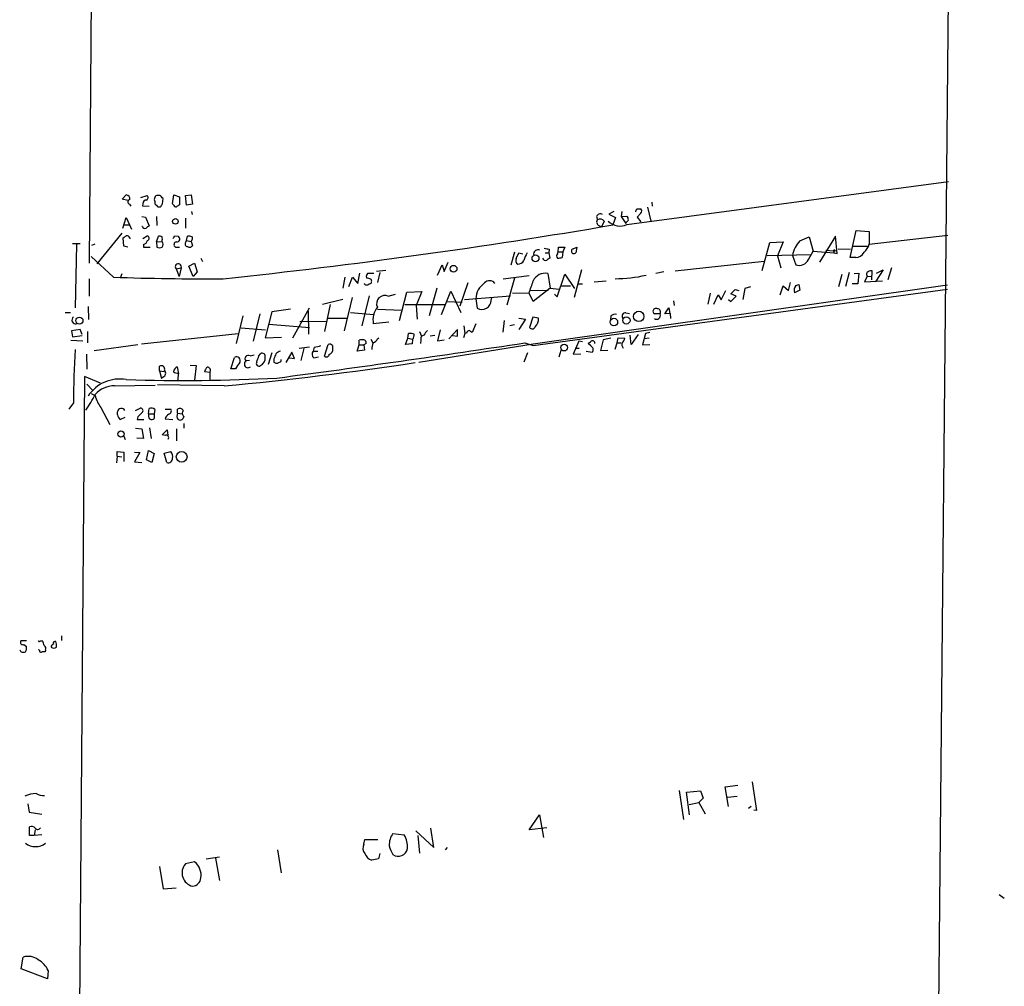
# Model space of a CAD drawing. Extents: x 10 to 744, y 1 to 878.
# Drawn here: x 581 to 742, y 562 to 720 of the extents above; entities that cross this region are included whole.
import ezdxf

# ---------------------------------------------------------------- set-up
doc = ezdxf.new("R2010")
doc.units = 0
doc.header["$MEASUREMENT"] = 0
doc.layers.add('MAIN', color=5, linetype='CONTINUOUS')

msp = doc.modelspace()

# ---------------------------------------------------------------- linework, layer by layer
at = {"layer": 'MAIN'}
for p, q in [((733.9753, 877.5699), (725.678, 8.0433)), ((593.344, 852.5933), (591.9893, 680.2966)), ((679.958, 686.6466), (732.536, 693.6739)), ((597.408, 690.7953), (598.0853, 691.4726)), ((600.456, 691.0493), (601.472, 691.3879)), ((603.5887, 691.3879), (603.25, 691.3879)), ((604.012, 690.0333), (604.0967, 690.8799)), ((605.6207, 690.0333), (605.8747, 691.4726)), ((605.8747, 691.4726), (606.806, 691.1339)), ((606.806, 691.1339), (606.806, 689.8639)), ((607.7373, 691.3879), (608.6687, 691.4726)), ((607.9067, 689.7793), (607.7373, 691.3879)), ((608.6687, 691.4726), (608.9227, 689.9486)), ((598.3393, 690.5413), (597.408, 690.7953)), ((598.5933, 689.9486), (598.8473, 689.6099)), ((600.7947, 690.0333), (600.71, 689.6946)), ((600.71, 689.6946), (601.8107, 689.6099)), ((602.742, 690.3719), (602.742, 690.0333)), ((603.25, 689.5253), (603.6733, 689.5253)), ((605.79, 689.8639), (605.6207, 690.0333)), ((608.9227, 689.9486), (607.9067, 689.7793)), ((683.3447, 689.4406), (683.8527, 687.1546)), ((684.022, 690.2873), (684.1067, 689.6099)), ((597.4927, 686.0539), (598.0853, 687.7473)), ((598.0853, 687.7473), (598.932, 685.8846)), ((600.6253, 687.9166), (601.218, 687.8319)), ((601.218, 687.8319), (601.8107, 686.3926)), ((602.996, 687.9166), (603.0807, 686.4773)), ((607.7373, 687.6626), (607.7373, 686.0539)), ((608.7533, 688.7633), (608.838, 688.2553)), ((674.9627, 687.9166), (675.132, 687.4086)), ((677.8413, 688.7633), (676.9947, 688.3399)), ((676.9947, 688.3399), (678.0953, 687.7473)), ((678.0953, 687.7473), (677.672, 686.5619)), ((679.1113, 688.7633), (679.0267, 687.9166)), ((679.0267, 687.9166), (679.958, 688.0013)), ((679.0267, 687.9166), (679.7887, 686.8159)), ((681.5667, 689.1866), (682.244, 689.1866)), ((682.244, 688.5093), (681.6513, 687.8319)), ((681.6513, 687.8319), (682.244, 687.0699)), ((597.7467, 686.5619), (598.5933, 686.5619)), ((600.71, 686.3079), (600.6253, 686.3079)), ((675.386, 686.4773), (675.8093, 686.2233)), ((676.2327, 687.1546), (675.8093, 686.2233)), ((679.7887, 686.9853), (679.7887, 686.8159)), ((597.3233, 685.2073), (593.2593, 680.2119)), ((597.662, 683.0906), (597.5773, 684.4453)), ((598.678, 684.4453), (598.678, 684.2759)), ((600.7947, 684.3606), (601.472, 684.7839)), ((602.996, 683.7679), (603.3347, 684.6993)), ((605.9593, 684.7839), (606.552, 684.6993)), ((607.9067, 684.0219), (608.076, 684.6993)), ((708.2367, 683.9373), (709.7607, 684.6146)), ((709.7607, 684.6146), (710.438, 682.2439)), ((714.0787, 684.6993), (711.454, 680.4659)), ((714.3327, 681.9053), (714.0787, 684.6993)), ((716.4493, 681.2279), (717.4653, 685.6306)), ((717.4653, 685.6306), (719.582, 685.4613)), ((719.582, 685.4613), (719.582, 683.4293)), ((719.582, 683.4293), (732.4513, 684.8686)), ((589.28, 683.5139), (590.55, 683.5139)), ((589.9573, 683.3446), (589.7033, 673.0153)), ((592.9207, 683.4293), (592.4127, 683.1753)), ((598.3393, 682.9213), (597.662, 683.0906)), ((600.8793, 683.3446), (600.8793, 682.9213)), ((600.8793, 682.9213), (601.98, 682.9213)), ((602.996, 683.7679), (603.9273, 683.8526)), ((602.996, 683.7679), (603.0807, 682.9213)), ((606.1287, 682.9213), (606.806, 682.9213)), ((607.822, 683.7679), (607.9067, 684.0219)), ((607.9067, 684.0219), (608.6687, 683.8526)), ((608.7533, 684.0219), (608.6687, 683.8526)), ((608.6687, 683.8526), (608.9227, 683.1753)), ((668.6973, 682.1593), (668.782, 682.9213)), ((668.782, 682.9213), (669.798, 682.9213)), ((669.798, 682.9213), (669.4593, 682.1593)), ((671.1527, 682.6673), (671.7453, 682.9213)), ((671.7453, 682.9213), (671.576, 681.9899)), ((702.056, 679.1113), (703.326, 683.6833)), ((703.326, 683.6833), (705.5273, 683.7679)), ((705.5273, 683.7679), (704.596, 681.4819)), ((716.8727, 683.0906), (719.328, 683.0906)), ((595.9687, 678.0106), (592.328, 681.3973)), ((661.5853, 682.0746), (660.9927, 679.9579)), ((661.8393, 681.0586), (662.2627, 681.9899)), ((662.2627, 681.9899), (662.94, 681.8206)), ((666.5807, 681.9899), (667.1733, 681.9899)), ((667.258, 682.5826), (667.1733, 681.9899)), ((667.1733, 681.9899), (667.3427, 681.1433)), ((668.6127, 681.8206), (668.6973, 682.1593)), ((668.6973, 682.1593), (669.4593, 682.1593)), ((669.4593, 682.1593), (669.3747, 681.2279)), ((702.9027, 681.5666), (710.0993, 681.7359)), ((704.596, 681.4819), (705.104, 679.5346)), ((707.0513, 681.5666), (707.5593, 680.0426)), ((709.676, 680.8893), (710.438, 682.2439)), ((710.438, 682.2439), (713.8247, 681.9899)), ((712.47, 682.4133), (713.74, 682.3286)), ((713.74, 682.3286), (713.8247, 681.9899)), ((713.8247, 681.9899), (714.3327, 681.9053)), ((714.502, 682.6673), (716.534, 682.5826)), ((717.3807, 681.2279), (716.4493, 681.2279)), ((608.33, 679.7886), (609.2613, 680.2966)), ((609.0073, 678.0953), (608.33, 679.7886)), ((609.2613, 680.2966), (609.6847, 678.8573)), ((610.2773, 681.1433), (610.5313, 680.5506)), ((648.97, 678.3493), (649.732, 680.0426)), ((649.732, 680.0426), (650.0707, 678.9419)), ((650.0707, 678.9419), (650.748, 680.4659)), ((687.832, 679.0266), (702.3947, 680.6353)), ((597.154, 677.9259), (597.408, 678.6033)), ((606.2133, 679.3653), (607.06, 679.5346)), ((606.2133, 679.3653), (606.7213, 678.0953)), ((607.06, 679.5346), (606.7213, 678.0953)), ((609.6847, 678.8573), (609.0073, 678.0953)), ((633.8147, 678.0106), (633.476, 676.2326)), ((634.492, 676.4866), (635.0847, 678.0106)), ((635.0847, 678.0106), (635.9313, 676.9946)), ((635.9313, 676.9946), (636.27, 678.6879)), ((638.556, 678.6033), (637.54, 678.6033)), ((640.5033, 679.1113), (638.9793, 678.9419)), ((639.572, 678.7726), (639.1487, 677.1639)), ((659.7227, 677.7566), (663.956, 678.2646)), ((667.004, 678.6033), (667.4273, 676.2326)), ((668.528, 674.7933), (669.798, 678.5186)), ((669.798, 678.5186), (671.4067, 676.1479)), ((672.5073, 679.1959), (671.322, 674.7086)), ((685.9693, 678.8573), (684.6993, 678.6033)), ((715.0947, 678.4339), (714.5867, 676.4019)), ((716.28, 678.7726), (715.6873, 676.4866)), ((717.1267, 678.6033), (717.8887, 678.6879)), ((717.8887, 678.6879), (717.7193, 676.9099)), ((719.2433, 678.1799), (718.82, 677.2486)), ((719.1587, 678.4339), (719.2433, 678.1799)), ((719.2433, 678.1799), (719.9207, 678.0953)), ((720.0053, 677.5873), (720.09, 679.0266)), ((721.868, 679.1959), (720.6827, 677.3333)), ((720.7673, 678.6879), (721.868, 679.1959)), ((723.2227, 679.5346), (722.63, 677.5873)), ((591.9893, 677.7566), (591.9893, 674.8779)), ((638.048, 677.7566), (638.1327, 677.5873)), ((653.9653, 677.0793), (652.6107, 673.2693)), ((661.5853, 677.8413), (660.3153, 673.4386)), ((664.6333, 667.0886), (732.3667, 676.7406)), ((669.2053, 676.5713), (670.7293, 676.5713)), ((671.9993, 676.9099), (672.6767, 676.9099)), ((674.624, 677.2486), (676.5713, 677.4179)), ((700.1933, 676.4019), (699.262, 676.1479)), ((705.0193, 675.1319), (705.5273, 676.5713)), ((705.5273, 676.5713), (706.374, 675.8093)), ((706.374, 675.8093), (706.7127, 677.1639)), ((707.5593, 676.6559), (708.0673, 676.8253)), ((708.0673, 676.8253), (708.2367, 675.8939)), ((717.7193, 676.9099), (716.788, 676.9099)), ((718.82, 677.2486), (721.7833, 677.4179)), ((637.794, 674.9626), (636.6087, 670.0519)), ((640.9267, 674.8779), (642.112, 675.2166)), ((642.7893, 670.8986), (643.9747, 675.5553)), ((643.9747, 675.5553), (646.43, 675.6399)), ((646.43, 675.6399), (645.4987, 673.3539)), ((648.8853, 676.2326), (647.6153, 671.6606)), ((649.6473, 671.9146), (651.1713, 675.7246)), ((651.1713, 675.7246), (652.78, 672.2533)), ((653.3727, 674.3699), (660.908, 674.9626)), ((661.2467, 675.4706), (663.956, 675.3859)), ((664.6333, 674.0313), (663.956, 675.3859)), ((664.21, 675.8093), (667.0887, 675.8939)), ((667.4273, 676.2326), (664.6333, 674.0313)), ((664.6333, 666.8346), (732.3667, 676.0633)), ((667.4273, 676.2326), (668.8667, 676.0633)), ((668.1047, 675.2166), (668.528, 674.7933)), ((693.5893, 675.3859), (693.166, 673.6079)), ((694.182, 673.6079), (694.8593, 675.1319)), ((694.8593, 675.1319), (695.3673, 674.2853)), ((695.3673, 674.2853), (696.1293, 675.8093)), ((696.976, 675.3013), (697.6533, 675.9786)), ((697.8227, 674.8779), (696.976, 675.3013)), ((696.976, 674.0313), (697.8227, 674.8779)), ((697.6533, 675.9786), (698.246, 675.8093)), ((699.262, 676.1479), (698.9233, 674.3699)), ((708.2367, 675.8939), (707.39, 675.4706)), ((591.82, 673.1846), (591.9047, 671.0679)), ((633.476, 674.3699), (630.174, 673.5233)), ((631.444, 673.5233), (630.5127, 669.1206)), ((635, 674.7086), (633.73, 669.2053)), ((643.636, 673.5233), (650.1553, 673.5233)), ((645.4987, 673.3539), (645.668, 671.1526)), ((650.494, 674.0313), (653.034, 673.9466)), ((655.2353, 674.4546), (655.4893, 672.9306)), ((657.7753, 674.2006), (657.86, 674.7086)), ((687.578, 674.1159), (687.6627, 673.3539)), ((696.5527, 674.3699), (696.976, 674.0313)), ((588.0947, 672.2533), (588.9413, 672.2533)), ((617.1353, 671.6606), (616.0347, 667.1733)), ((619.9293, 671.9993), (618.8287, 667.5119)), ((621.8767, 672.3379), (620.776, 668.1046)), ((624.9247, 672.7613), (621.8767, 672.3379)), ((627.9727, 672.9306), (625.2633, 668.0199)), ((627.8033, 672.4226), (627.888, 668.6973)), ((634.746, 672.2533), (638.556, 671.9146)), ((639.1487, 672.7613), (643.128, 672.5919)), ((677.3333, 671.6606), (677.2487, 671.0679)), ((679.7887, 672.1686), (680.3813, 672.0839)), ((685.3767, 671.9993), (684.4453, 671.9993)), ((686.1387, 671.9993), (686.816, 673.0153)), ((687.07, 672.0839), (686.1387, 671.9993)), ((686.816, 673.0153), (686.9853, 672.0839)), ((687.1547, 671.2373), (687.07, 672.0839)), ((621.3687, 670.3059), (628.0573, 669.7979)), ((626.4487, 670.7293), (630.8513, 670.8139)), ((631.1053, 671.3219), (634.1533, 671.3219)), ((641.0113, 670.6446), (638.4713, 670.3906)), ((653.288, 670.0519), (653.4573, 668.7819)), ((655.2353, 670.3906), (654.6427, 668.9513)), ((659.892, 670.8986), (659.638, 669.0359)), ((661.5853, 670.2213), (660.8233, 670.0519)), ((662.2627, 671.3219), (663.3633, 671.1526)), ((663.3633, 671.1526), (662.2627, 669.4593)), ((664.5487, 671.4913), (664.0407, 669.7979)), ((665.48, 671.3219), (664.5487, 671.4913)), ((590.55, 669.4593), (589.1107, 669.2053)), ((589.1107, 669.2053), (589.28, 668.2739)), ((589.28, 668.2739), (590.8887, 668.4433)), ((590.8887, 668.6126), (590.55, 669.4593)), ((591.7353, 669.1206), (591.7353, 667.2579)), ((600.5407, 667.0886), (616.3733, 668.7819)), ((616.8813, 669.7133), (620.8607, 669.3746)), ((644.144, 668.0199), (644.2287, 668.7819)), ((646.0067, 669.1206), (646.3453, 668.3586)), ((648.5467, 668.4433), (647.7847, 668.3586)), ((649.3933, 669.3746), (648.97, 667.5966)), ((652.272, 669.4593), (650.8327, 667.9353)), ((651.4253, 668.4433), (652.272, 668.3586)), ((652.272, 668.3586), (652.272, 669.4593)), ((653.4573, 668.7819), (653.2033, 668.1046)), ((653.7113, 668.8666), (653.4573, 668.7819)), ((680.6353, 667.0039), (680.466, 668.5279)), ((681.8207, 668.6126), (680.6353, 667.0039)), ((683.006, 668.7819), (682.498, 666.9193)), ((683.6833, 668.9513), (683.006, 668.7819)), ((589.026, 667.6813), (590.9733, 667.5966)), ((592.836, 665.9879), (599.948, 667.0039)), ((620.776, 668.1046), (623.4853, 668.1893)), ((630.5127, 665.0566), (631.1053, 667.0039)), ((631.7827, 666.8346), (631.7827, 665.9033)), ((635.8467, 665.9033), (636.1853, 666.9193)), ((636.1853, 666.9193), (636.1853, 667.6813)), ((636.1853, 666.9193), (636.9473, 666.9193)), ((637.286, 667.1733), (636.9473, 666.9193)), ((636.9473, 666.9193), (637.032, 666.0726)), ((638.048, 667.8506), (638.3867, 667.2579)), ((639.1487, 667.9353), (639.4027, 668.1046)), ((643.7207, 667.0039), (644.144, 668.0199)), ((644.8213, 667.0886), (643.7207, 667.0039)), ((644.144, 668.0199), (644.906, 667.8506)), ((644.906, 667.8506), (644.8213, 667.0886)), ((645.922, 664.1253), (664.6333, 667.0886)), ((646.2607, 667.6813), (646.176, 667.1733)), ((648.97, 667.5966), (650.0707, 667.7659)), ((663.2787, 667.2579), (664.6333, 666.8346)), ((672.084, 667.5119), (671.1527, 665.3953)), ((672.6767, 667.4273), (672.084, 667.5119)), ((674.0313, 666.7499), (673.608, 667.1733)), ((676.0633, 667.7659), (675.64, 665.9879)), ((677.3333, 668.0199), (676.0633, 667.7659)), ((678.0107, 666.2419), (678.3493, 667.2579)), ((678.3493, 667.2579), (678.5187, 668.1046)), ((678.3493, 667.2579), (679.0267, 667.2579)), ((678.5187, 668.1046), (679.6193, 668.0199)), ((682.498, 666.9193), (683.6833, 667.0039)), ((683.5987, 668.0199), (682.752, 667.9353)), ((591.566, 665.3953), (591.6507, 662.9399)), ((618.3207, 665.1413), (618.998, 665.3106)), ((619.76, 665.1413), (620.014, 665.4799)), ((621.8767, 665.6493), (621.284, 663.7019)), ((625.1787, 665.7339), (624.1627, 664.0406)), ((625.602, 664.7179), (625.1787, 665.7339)), ((628.0573, 666.5806), (626.364, 666.3266)), ((627.126, 666.3266), (626.618, 664.3793)), ((628.8193, 666.5806), (628.65, 665.9033)), ((628.65, 665.9033), (629.412, 665.9033)), ((637.032, 666.0726), (635.8467, 665.9033)), ((663.702, 665.6493), (663.1093, 664.1253)), ((668.8667, 664.9719), (669.2053, 666.0726)), ((671.1527, 665.3953), (672.4227, 665.4799)), ((671.4913, 666.4113), (672.1687, 666.4113)), ((673.2693, 665.9033), (674.2853, 665.7339)), ((675.64, 665.9879), (676.8253, 666.0726)), ((608.4993, 663.6173), (609.5153, 663.5326)), ((609.5153, 663.5326), (609.2613, 661.1619)), ((615.188, 663.0246), (615.7807, 664.8873)), ((618.236, 664.3793), (617.6433, 664.2946)), ((622.2153, 664.6333), (622.2153, 664.1253)), ((624.7553, 664.8026), (625.602, 664.7179)), ((628.7347, 664.8026), (629.4967, 664.9719)), ((603.504, 662.6859), (603.504, 663.4479)), ((603.504, 662.6859), (604.266, 662.6013)), ((603.504, 662.6859), (603.8427, 661.4159)), ((606.3827, 663.3633), (606.6367, 662.1779)), ((606.552, 661.0773), (606.6367, 662.3473)), ((611.8013, 662.4319), (610.87, 662.5166)), ((611.8013, 661.1619), (611.8013, 662.4319)), ((615.95, 663.0246), (615.188, 663.0246)), ((591.2273, 661.7546), (586.5707, 77.7239)), ((593.852, 660.6539), (591.2273, 661.7546)), ((591.6507, 660.4846), (592.582, 659.4686)), ((596.138, 660.2306), (602.8267, 660.3153)), ((614.0873, 660.2306), (603.1653, 660.3999)), ((604.0967, 661.6699), (603.8427, 661.4159)), ((592.328, 658.9606), (593.0053, 658.6219)), ((589.4493, 657.4366), (588.6873, 656.4206)), ((593.9367, 656.6746), (595.376, 653.8806)), ((596.646, 655.4893), (596.646, 655.9973)), ((599.6093, 656.1666), (600.3713, 656.5899)), ((601.726, 655.6586), (601.8107, 656.5053)), ((601.726, 655.6586), (602.6573, 655.6586)), ((602.742, 656.3359), (602.6573, 655.6586)), ((602.6573, 655.6586), (602.6573, 654.8966)), ((604.4353, 656.4206), (605.3667, 656.4206)), ((606.4673, 655.7433), (606.4673, 656.4206)), ((606.4673, 655.7433), (607.2293, 655.6586)), ((597.8313, 655.0659), (597.154, 654.7273)), ((599.948, 655.1506), (599.8633, 654.7273)), ((599.8633, 654.7273), (600.964, 654.7273)), ((604.4353, 654.8119), (605.7053, 654.7273)), ((607.4833, 655.2353), (607.314, 654.8119)), ((607.4833, 654.0499), (607.4833, 653.2879)), ((599.6093, 653.2879), (600.6253, 653.2033)), ((600.6253, 653.2033), (600.8793, 651.5946)), ((601.8953, 653.3726), (602.1493, 651.5946)), ((603.9273, 652.1873), (604.774, 653.0339)), ((604.774, 653.0339), (604.8587, 652.1026)), ((606.298, 653.2033), (606.298, 651.2559)), ((597.662, 652.0179), (597.916, 651.4253)), ((600.8793, 651.5946), (599.7787, 651.6793)), ((604.4353, 652.1026), (603.9273, 652.1873)), ((596.5613, 648.7159), (596.5613, 649.4779)), ((596.5613, 649.4779), (597.662, 649.3933)), ((597.662, 649.3933), (597.662, 647.8693)), ((599.44, 649.3933), (600.2867, 649.3086)), ((600.2867, 649.3086), (599.44, 647.7846)), ((601.3873, 648.1233), (601.726, 649.6473)), ((601.726, 649.6473), (602.6573, 649.1393)), ((602.6573, 649.1393), (602.234, 647.6999)), ((604.266, 649.2239), (605.3667, 649.4779)), ((604.6893, 647.6999), (604.266, 649.2239)), ((596.5613, 648.7159), (596.4767, 647.6153)), ((596.5613, 648.7159), (597.3233, 648.6313)), ((599.44, 647.7846), (600.6253, 647.6999)), ((602.234, 647.6999), (601.3873, 648.1233)), ((581.7447, 618.4899), (580.8133, 618.4899)), ((583.946, 618.4899), (584.3693, 618.4899)), ((587.502, 619.3366), (587.502, 618.5746)), ((581.3213, 617.8973), (581.7447, 617.5586)), ((583.8613, 616.9659), (583.692, 617.0506)), ((584.8773, 616.9659), (584.7927, 616.7119)), ((696.0447, 594.6139), (698.0767, 594.8679)), ((696.5527, 591.3966), (696.0447, 594.6139)), ((700.4473, 595.4606), (701.1247, 590.7193)), ((688.5093, 594.0213), (689.1867, 589.2799)), ((689.6947, 593.7673), (691.9807, 593.9366)), ((690.2027, 590.0419), (689.6947, 593.7673)), ((692.404, 592.7513), (691.7267, 592.0739)), ((691.9807, 593.9366), (692.404, 592.7513)), ((696.3833, 592.9206), (697.992, 593.0899)), ((581.9987, 591.8199), (582.168, 590.4653)), ((690.118, 591.7353), (691.7267, 592.0739)), ((691.7267, 592.0739), (692.7427, 590.2113)), ((700.278, 591.3966), (699.8547, 591.0579)), ((582.168, 590.4653), (584.2847, 590.1266)), ((663.956, 587.5866), (665.6493, 590.0419)), ((665.6493, 590.0419), (666.3267, 586.3166)), ((701.1247, 590.7193), (700.7013, 590.8039)), ((582.2527, 586.6553), (582.2527, 588.0946)), ((648.3773, 584.7079), (647.8693, 587.8406)), ((666.8347, 587.9253), (663.956, 587.5866)), ((583.0147, 586.6553), (582.2527, 586.6553)), ((583.184, 587.5866), (583.0147, 586.6553)), ((584.2847, 586.7399), (583.0147, 586.6553)), ((641.6887, 586.9939), (643.5513, 586.7399)), ((645.414, 587.4173), (648.3773, 584.7079)), ((645.7527, 586.6553), (646.0067, 583.7766)), ((636.9473, 585.2159), (637.1167, 585.9779)), ((637.1167, 585.9779), (639.2333, 585.9779)), ((650.5787, 584.7079), (650.24, 584.2846)), ((613.3253, 583.0993), (611.124, 582.7606)), ((622.808, 584.2846), (623.4007, 580.5593)), ((639.572, 583.6919), (639.318, 582.8453)), ((603.504, 581.5753), (604.0967, 577.9346)), ((609.2613, 582.3373), (607.7373, 581.9986)), ((612.648, 582.9299), (613.3253, 579.2893)), ((639.318, 582.8453), (638.2173, 582.5913)), ((604.0967, 577.9346), (606.2133, 578.1039)), ((740.8333, 577.0033), (741.68, 576.4106)), ((580.898, 564.8113), (581.2367, 566.7586)), ((585.216, 563.2026), (580.898, 564.8113)), ((585.3007, 564.5573), (585.216, 563.2026))]:
    msp.add_line(p, q, dxfattribs=at)
for centre, radius in [((606.1133, 687.1354), 0.4501), ((665.0075, 681.0997), 0.5655), ((713.867, 682.371), 0.1338), ((651.5985, 679.3815), 0.5629), ((679.8682, 670.9398), 0.5948), ((681.8884, 671.5903), 0.8481), ((590.4199, 670.9055), 0.577), ((677.8277, 670.6649), 0.6155), ((669.6944, 666.4897), 0.5564), ((597.2085, 652.3594), 0.5086), ((607.1388, 648.6109), 0.8832)]:
    msp.add_circle(centre, radius, dxfattribs=at)
for centre, radius, start, end in [((597.9371, 690.7458), 0.7418, 357.279935, 78.474956), ((601.1978, 691.0327), 0.4487, 294.977557, 52.333315), ((603.3769, 690.7106), 0.7196, 151.921424, 208.078576), ((603.1822, 690.9393), 0.4537, 81.405541, 165.969882), ((476.8677, 564.1589), 179.5701, 44.885386, 45.114614), ((598.7309, 690.319), 0.3952, 97.693333, 249.620458), ((601.3731, 690.0475), 0.5786, 88.593643, 181.406357), ((729.9959, 816.7792), 179.6053, 224.885409, 225.114592), ((476.8542, 774.4466), 152.6261, 326.192728, 326.421931), ((606.2302, 689.9739), 0.4537, 194.030118, 278.59446), ((691.2019, 562.6947), 152.6259, 123.57026, 123.799443), ((675.5977, 687.7049), 0.6694, 55.308094, 161.562344), ((679.2545, 687.349), 0.9594, 3.561805, 42.837328), ((554.482, 731.2826), 133.8753, 341.443693, 341.672876), ((681.9899, 688.848), 0.4233, 306.878017, 53.113861), ((601.091, 686.3785), 0.3875, 190.497939, 303.11188), ((686.2393, 559.2118), 152.6537, 123.578078, 123.807241), ((509.9049, 1666.0594), 993.7611, 276.0079295, 279.7192389), ((675.6083, 687.0382), 0.6034, 142.129181, 248.380224), ((675.5323, 686.6312), 0.8744, 36.770294, 117.244914), ((678.7832, 688.996), 2.6267, 224.509514, 296.567002), ((679.4926, 687.7047), 0.778, 292.371723, 337.628278), ((513.1813, 811.6146), 152.6261, 303.57027, 303.799453), ((598.0996, 684.1209), 0.6632, 29.286216, 91.2356), ((601.4191, 684.3923), 0.3952, 290.379542, 82.306667), ((603.5039, 683.7675), 0.947, 63.443066, 100.291859), ((602.6893, 684.2336), 1.2953, 342.894019, 17.105981), ((605.4091, 684.8262), 0.5518, 302.463229, 355.603684), ((606.3387, 684.2571), 0.491, 265.244113, 64.249155), ((608.2874, 683.1311), 1.5824, 69.637627, 97.677432), ((608.5264, 684.3567), 0.4045, 304.126202, 39.613322), ((600.5831, 684.3183), 1.0177, 286.919786, 343.067804), ((603.504, 683.9367), 1.1001, 247.369719, 292.630281), ((603.4196, 683.387), 0.6889, 317.47065, 42.52322), ((606.3191, 683.3234), 0.445, 92.717737, 244.661787), ((608.1466, 683.4528), 0.4524, 135.850821, 261.022765), ((608.4185, 683.4949), 0.597, 234.992255, 327.630393), ((711.3705, 680.8886), 4.3721, 135.788607, 171.078879), ((716.8926, 684.1682), 2.7891, 311.352897, 344.637317), ((669.9322, 678.7273), 7.1079, 152.676813, 163.719772), ((665.4002, 681.8), 0.6982, 61.44193, 192.2965), ((709.1558, 894.3227), 215.8455, 258.578053, 258.807257), ((668.8665, 681.4819), 0.4232, 126.84553, 233.14635), ((668.7821, 683.0919), 1.9559, 265.031528, 287.636421), ((671.2797, 682.2757), 0.4117, 107.968424, 316.033397), ((717.3984, 682.7065), 1.4787, 269.314157, 334.701742), ((606.5859, 679.7039), 0.5035, 340.348473, 222.262972), ((662.5872, 680.7623), 0.8045, 158.38772, 232.124392), ((661.9493, 681.5414), 1.4214, 275.814476, 324.694269), ((666.623, 681.2279), 0.4733, 190.296185, 296.570465), ((751.7559, 553.9856), 152.6259, 123.578058, 123.807262), ((708.1468, 681.643), 1.7048, 249.84203, 333.762599), ((610.7697, 1089.6116), 411.867, 267.940555, 270.437972), ((637.9634, 678.1376), 0.6294, 132.276138, 199.655661), ((666.5577, 676.5326), 2.1183, 77.837044, 155.295702), ((678.0102, 699.8272), 22.0706, 270.001298, 283.308437), ((719.4268, 678.561), 0.2966, 92.724474, 205.364546), ((719.8783, 678.4341), 0.6292, 70.338213, 137.731211), ((637.4024, 677.2698), 0.5319, 211.161448, 317.415436), ((680.0417, 847.1955), 174.5652, 255.851163, 256.080306), ((637.7939, 677.3333), 0.4234, 270.013532, 36.859073), ((658.621, 674.3049), 3.389, 125.050468, 177.468295), ((657.4864, 676.3375), 1.0996, 36.698981, 137.576296), ((156.3322, 845.7144), 535.4379, 341.451296, 341.680495), ((708.512, 675.9151), 1.2068, 142.132095, 201.611864), ((640.3425, 673.6841), 1.3291, 63.924644, 206.075356), ((656.2514, 674.2513), 1.5248, 240.013228, 358.094478), ((641.9419, 670.9622), 3.5174, 142.572341, 189.352525), ((678.0106, 671.0115), 0.9382, 74.285299, 136.217957), ((679.6758, 671.6606), 0.5204, 77.469998, 220.604877), ((684.6993, 672.4226), 0.4798, 59.0301, 239.04034), ((684.8071, 671.7453), 0.6237, 234.541351, 24.033381), ((684.911, 672.2956), 0.5519, 327.533585, 85.604479), ((589.8134, 670.9918), 0.6181, 126.08939, 283.460765), ((663.9379, 671.0569), 1.5647, 311.367459, 9.750677), ((644.4828, 666.4107), 2.3848, 73.502805, 96.116527), ((644.1859, 668.5281), 0.9887, 316.745882, 9.853892), ((646.8586, 667.8983), 0.636, 98.12628, 199.947705), ((648.5887, 667.7239), 1.9897, 128.08865, 156.16616), ((654.4311, 668.57), 0.7785, 112.378134, 157.605454), ((569.7387, 542.1206), 152.6261, 56.200547, 56.42973), ((664.4868, 670.0552), 0.515, 209.975338, 340.418022), ((316.365, 2965.2584), 2324.0386, 277.5748637, 278.5847356), ((628.6708, 669.736), 3.1589, 272.694476, 293.294332), ((631.317, 666.4112), 0.6294, 42.276138, 109.655661), ((636.7355, 666.1995), 1.5806, 82.299482, 110.370222), ((636.8203, 667.3002), 0.4827, 344.757375, 74.745922), ((641.3715, 666.009), 3.1577, 156.702057, 177.308125), ((638.1751, 668.2315), 1.0177, 286.921424, 343.078576), ((589.212, 794.3426), 152.6261, 303.57027, 303.799453), ((673.8327, 666.1605), 0.622, 316.693877, 71.37861), ((674.3585, 667.2483), 0.3582, 347.911947, 132.612643), ((679.7747, 666.9334), 0.6635, 150.718925, 231.898552), ((677.9939, 668.4243), 1.675, 315.863544, 346.028469), ((732.7097, 657.628), 143.2605, 176.586764, 180.076549), ((618.035, 664.6756), 0.5464, 58.471506, 224.206645), ((365.5832, 749.3108), 267.7505, 341.448768, 341.677944), ((620.3068, 665.0701), 0.5037, 338.714146, 125.545612), ((834.0431, 580.3782), 227.9692, 158.080499, 158.309672), ((623.7212, 664.2767), 1.6763, 103.988163, 134.129898), ((629.2427, 665.3953), 0.7806, 139.400298, 229.400298), ((630.809, 665.4165), 0.4662, 230.535911, 357.393531), ((631.1899, 665.9881), 0.5988, 278.140927, 351.859073), ((603.7831, 662.929), 0.5892, 344.407189, 118.274411), ((567.5974, 1171.4449), 513.3238, 275.196193, 278.709724), ((616.1088, 664.3687), 0.6137, 327.674908, 122.3201), ((870.3, 494.2), 305.2797, 146.196642, 146.425815), ((617.9855, 663.7972), 0.6037, 124.527096, 314.053769), ((619.76, 663.8713), 0.4234, 143.132809, 306.867191), ((619.5242, 664.6998), 1.2658, 292.764711, 8.518679), ((622.681, 664.5487), 0.6294, 222.276138, 317.723862), ((623.1325, 664.4217), 0.2967, 272.742842, 25.321376), ((603.849, 662.3067), 0.6833, 291.254847, 42.758207), ((607.0736, 662.2489), 1.3112, 121.797873, 168.219591), ((606.4249, 663.4899), 1.1621, 236.882912, 280.501532), ((612.4976, 662.111), 1.6774, 135.886457, 166.006836), ((611.3478, 662.7766), 0.5049, 316.942302, 96.196091), ((596.9997, 655.158), 6.1846, 79.890376, 146.879076), ((607.2398, 968.3269), 307.2167, 268.292437, 272.88889), ((528.7055, 695.644), 74.112, 327.891149, 330.181311), ((596.0567, 656.2787), 3.9527, 88.821456, 140.531094), ((597.3643, 659.5104), 4.4486, 191.520842, 219.602408), ((597.484, 655.4977), 0.8381, 180.574306, 246.812181), ((597.2647, 655.8996), 0.6264, 25.23131, 171.026422), ((769.6365, 486.1394), 239.4973, 134.885425, 135.114575), ((600.4137, 656.1807), 0.4114, 300.954203, 95.915695), ((602.6573, 655.4045), 0.9653, 164.738635, 217.87186), ((602.1649, 655.8081), 0.782, 42.44519, 116.932033), ((605.4934, 654.6004), 1.079, 115.551009, 168.696316), ((604.8798, 656.1243), 0.57, 285.069981, 31.322346), ((607.272, 655.2989), 0.9193, 151.090083, 218.44567), ((606.8377, 655.9442), 0.6035, 21.625104, 127.864991), ((607.84, 655.7372), 0.6157, 135.783022, 234.598617), ((602.2219, 655.3439), 0.6242, 238.453829, 314.227622), ((606.8786, 655.2596), 0.6245, 238.468229, 314.202024), ((604.6085, 651.737), 0.4046, 325.850351, 115.348871), ((604.5764, 648.7159), 1.0978, 342.035422, 43.955556), ((604.9518, 648.3181), 0.6715, 246.992959, 5.0577), ((581.166, 618.2782), 0.4114, 149.026689, 292.181634), ((583.819, 618.5323), 0.1339, 161.578587, 341.537987), ((583.1012, 617.6439), 1.5244, 3.158773, 33.708831), ((586.4719, 618.0807), 0.3393, 73.071082, 196.928918), ((584.2839, 617.728), 2.385, 353.883985, 16.498134), ((581.2463, 617.2569), 0.6366, 198.907375, 301.118109), ((580.8129, 617.3047), 0.9658, 322.133342, 15.242111), ((584.1576, 616.9236), 0.2993, 171.875312, 278.143638), ((584.3692, 617.2199), 0.568, 333.43946, 63.425927), ((586.2573, 617.5417), 0.4537, 104.030118, 188.59446), ((586.232, 617.8973), 0.5987, 225.006767, 314.993233), ((584.6232, 615.7807), 0.9465, 79.683783, 116.559637), ((583.3031, 589.4253), 4.0883, 89.296452, 116.315603), ((584.7398, 596.1805), 3.0061, 242.533077, 269.393879), ((582.549, 587.3467), 0.8045, 37.875608, 111.61228), ((583.5797, 588.159), 0.5079, 218.821894, 332.60763), ((644.2478, 585.145), 3.1571, 144.152621, 183.324792), ((640.5225, 584.8817), 3.5534, 354.459155, 31.529545), ((583.2263, 587.5753), 2.7426, 232.988044, 307.011957), ((638.0622, 584.5684), 1.2893, 149.853284, 222.831218), ((646.4298, 586.3166), 5.5031, 194.250882, 210.511471), ((638.7957, 584.2703), 1.7758, 199.008357, 250.991643), ((642.5623, 584.758), 1.513, 234.734365, 351.662103), ((609.434, 580.5377), 2.239, 139.270748, 256.79919), ((607.5813, 580.178), 2.7359, 350.20578, 52.116016), ((608.8238, 579.8114), 1.4569, 273.892557, 356.111367), ((582.0492, 564.1387), 2.743, 53.207807, 107.23004), ((581.5919, 562.8184), 4.0962, 25.119901, 59.156665)]:
    msp.add_arc(centre, radius, start, end, dxfattribs=at)

doc.saveas('drawing.dxf')
